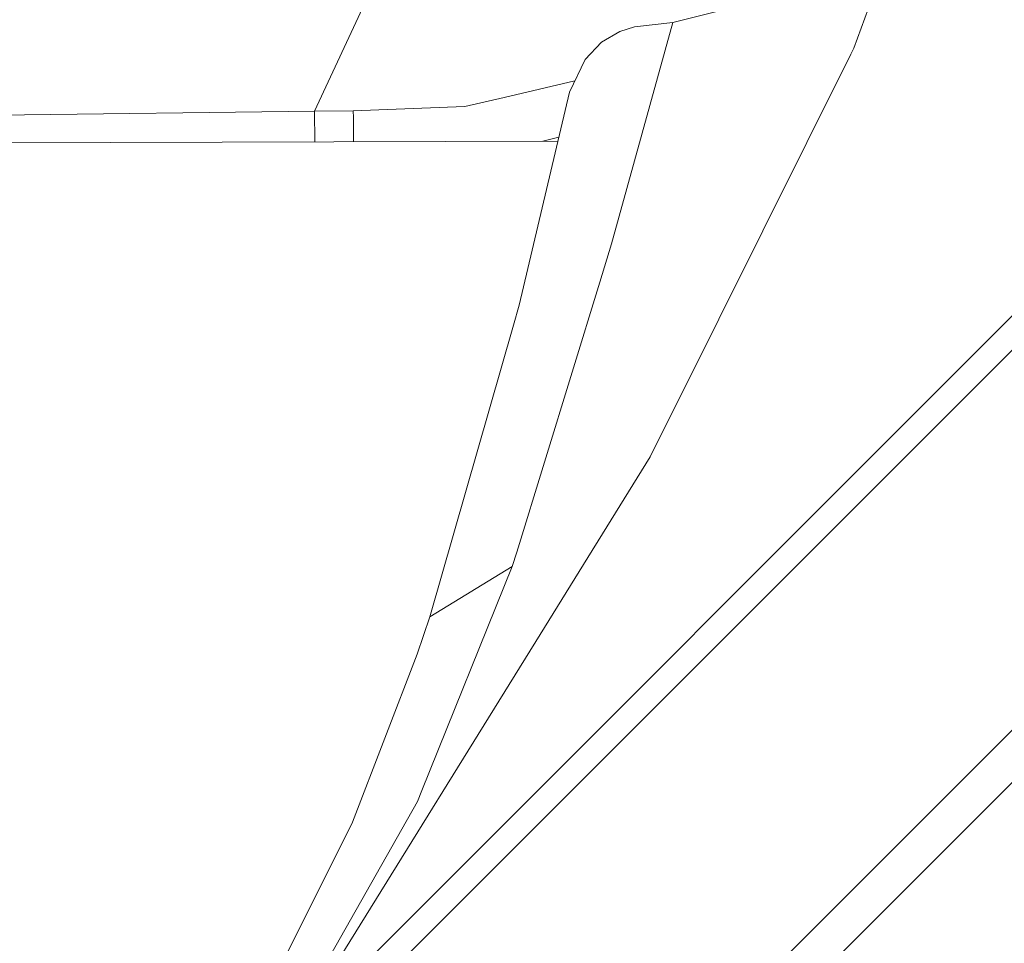
# Model space of a CAD drawing. Units: millimetres. Extents: x -1518 to 1525, y -306 to 4257.
# Drawn here: x -82 to -34, y 2226 to 2270 of the extents above; entities that cross this region are included whole.
import ezdxf

# ---------------------------------------------------------------- set-up
doc = ezdxf.new("R2010")
doc.units = ezdxf.units.MM
doc.layers.add('1', color=7, linetype='Continuous', true_color=0xffffff)
doc.styles.add('blockfont', font='simplex.shx')
doc.dimstyles.get("Standard").update_dxf_attribs({"dimtxt": 0.18, "dimasz": 0.18, "dimexe": 0.18, "dimexo": 0.0625, "dimgap": 0.09, "dimtad": 0, "dimtih": 1, "dimtoh": 1, "dimdec": 4, "dimzin": 0, "dimdsep": 46, "dimtxsty": 'Standard', "dimcen": 0.09, "dimadec": 0, "dimazin": 0, "dimtfac": 1, "dimtdec": 4, "dimtofl": 0, "dimtmove": 0, "dimatfit": 3, "dimfxl": 1, "dimtolj": 1, "dimtzin": 0, "dimarcsym": 0})

# ---------------------------------------------------------------- blocks, each defined once
blk = doc.blocks.new('_U0')
at = {"layer": '1', "color": 18, "lineweight": 13}
for p, q in [((55.364524, 3987.076381), (30.364524, 3987.076381)), ((30.364524, 3987.076381), (30.364524, 3893.326381)), ((287.03119, 3987.076381), (262.03119, 3987.076381)), ((287.03119, 3893.326381), (287.03119, 3987.076381)), ((-1283.869565, 1583.73439), (-1283.869565, 3943.376381)), ((1283.869445, 1583.73439), (1283.869445, 3943.376381)), ((-1283.869565, 3940.201381), (-288.61881, 3940.201381)), ((1283.869445, 3940.201381), (288.61869, 3940.201381)), ((30.364524, 3893.326381), (55.364524, 3893.326381)), ((262.03119, 3893.326381), (287.03119, 3893.326381))]:
    blk.add_line(p, q, dxfattribs=at)
at = {"layer": '1', "color": 18, "lineweight": 70}
for points in [[(-1283.869565, 3940.201381), (-1233.869614, 3953.598841), (-1233.869515, 3926.803922)], [(1283.869445, 3940.201381), (1233.869495, 3926.803922), (1233.869396, 3953.598841)]]:
    blk.add_solid(points, dxfattribs=at)
at = {"layer": '1', "color": 18, "linetype": 'Continuous', "lineweight": 13, "char_height": 50, "attachment_point": 7, "line_spacing_factor": 0.903614, "style": 'blockfont'}
for s, insert in [('\\W1.3854;101.1', (-284.38131, 3901.305548)), ('\\W1.1591;2568', (54.889524, 3901.305548))]:
    blk.add_mtext(s, dxfattribs=dict(at, insert=insert))

msp = doc.modelspace()

# ---------------------------------------------------------------- linework, layer by layer
at = {"layer": '1', "color": 18, "linetype": 'Continuous', "lineweight": 13}
for p, q in [((-37.742406, 2278.450735), (-41.185986, 2268.958337)), ((-12.881082, 2276.674516), (-76.875642, 2212.666757)), ((-12.394601, 2275.501735), (-76.099105, 2211.803205)), ((-67.254104, 2265.914924), (-64.658143, 2271.492727)), ((-45.661364, 2271.268137), (-49.930349, 2270.203598)), ((-49.930349, 2270.203598), (-52.8965, 2259.507425)), ((-49.930349, 2270.203598), (-51.786344, 2269.980676)), ((-52.493181, 2269.759185), (-53.377979, 2269.251354)), ((-51.786344, 2269.980676), (-52.493181, 2269.759185)), ((-53.377979, 2269.251354), (-54.173108, 2268.408544)), ((-41.328665, 2268.671997), (-41.185986, 2268.958337)), ((-54.173108, 2268.408544), (-54.93509, 2266.829975)), ((-41.328665, 2268.671997), (-47.716722, 2255.852945)), ((-54.666955, 2267.38546), (-58.092531, 2266.577966)), ((-54.93509, 2266.829975), (-57.36243, 2256.531246)), ((-59.995472, 2266.129501), (-58.092531, 2266.577966)), ((-67.254104, 2265.914924), (-302.554518, 2262.850053)), ((-67.254104, 2265.914924), (-65.383218, 2265.926368)), ((-67.254104, 2265.914924), (-67.24881, 2264.422654)), ((-65.383218, 2265.926368), (-59.995472, 2266.129501)), ((-65.380976, 2265.602357), (-65.383218, 2265.926368)), ((-65.371042, 2264.42844), (-65.380976, 2265.602357)), ((-55.493943, 2264.458871), (-88.758819, 2264.356382)), ((-56.222539, 2264.456626), (-55.447148, 2264.657412)), ((-5.219243, 2264.316804), (-64.333737, 2205.205448)), ((-4.293717, 2262.690313), (-62.834464, 2204.1905)), ((-52.8965, 2259.507425), (-53.469416, 2257.644184)), ((-53.469416, 2257.644184), (-57.48298, 2244.591005)), ((-57.36243, 2256.531246), (-57.64113, 2255.561121)), ((-51.030349, 2249.203451), (-47.716722, 2255.852945)), ((-61.689571, 2241.465576), (-57.64113, 2255.561121)), ((-51.030349, 2249.203451), (-56.351069, 2240.62062)), ((-57.695787, 2243.898876), (-57.48298, 2244.591005)), ((-62.070392, 2233.082302), (-57.695787, 2243.898876)), ((-57.695787, 2243.898876), (-61.689571, 2241.465576)), ((-62.29642, 2239.665277), (-61.689571, 2241.465576)), ((-67.667633, 2222.365863), (-56.351069, 2240.62062)), ((-65.419056, 2231.552846), (-62.29642, 2239.665277)), ((-62.284924, 2232.55182), (-62.070392, 2233.082302)), ((-68.144768, 2222.181566), (-62.284924, 2232.55182)), ((-69.616519, 2223.141916), (-65.419056, 2231.552846))]:
    msp.add_line(p, q, dxfattribs=at)

# ---------------------------------------------------------------- dimensions: what is measured, and where the dimension line sits
dim = msp.add_linear_dim(base=(-1283.869565, 3940.201381), p1=(1283.869445, 1582.14689), p2=(-1283.869565, 1582.14689), dimstyle='Standard', override={"dimtxt": 50, "dimasz": 50, "dimexe": 3.175, "dimexo": 1.5875, "dimgap": 1.5875, "dimtih": 1, "dimtoh": 1, "dimdec": 1, "dimlfac": 0.03937, "dimdsep": 46, "dimlunit": 2, "dimtxsty": 'blockfont', "dimsah": 1, "dimse1": 0, "dimse2": 0, "dimsd1": 0, "dimsd2": 0, "dimclrd": 18, "dimclre": 18, "dimclrt": 18, "dimtol": 0, "dimtm": -0.1, "dimtfac": 1, "dimtdec": 2, "dimtofl": 1, "dimtmove": 0, "dimlwd": 13, "dimlwe": 13}, dxfattribs=at)
dim.commit()
dim.dimension.update_dxf_attribs({"geometry": '_U0', "text_midpoint": (-10.93756, 3940.201381), "dimtype": 160})

doc.saveas('drawing.dxf')
